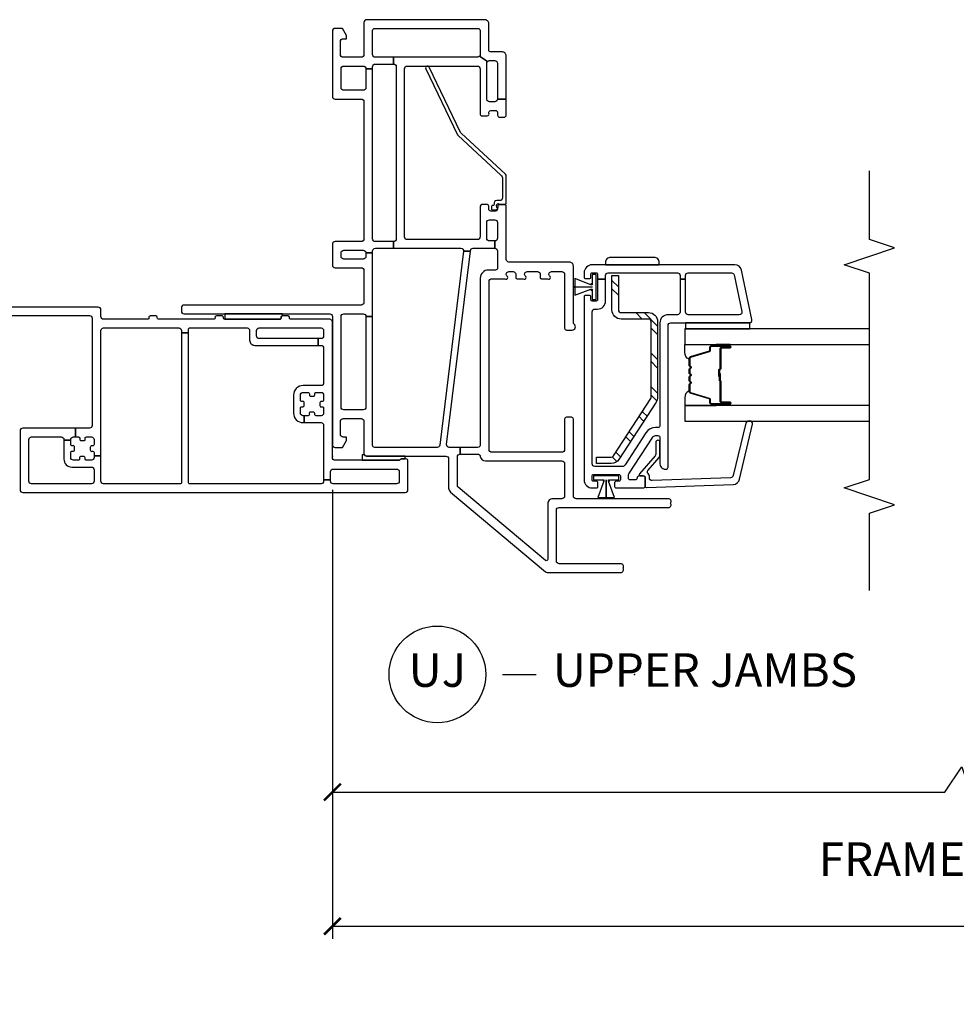
# Model space of a CAD drawing. Units: inches. Extents: x 1 to 200, y 1 to 115.
# Drawn here: x 166 to 173, y 60 to 68 of the extents above; entities that cross this region are included whole.
import ezdxf

# ---------------------------------------------------------------- set-up
doc = ezdxf.new("R2010")
doc.units = ezdxf.units.IN
doc.header["$MEASUREMENT"] = 0
doc.layers.get('Defpoints').update_dxf_attribs({"color": 253})
for name, color, linetype in [('ZP-ANNO-DIMS-DWNLD', 2, 'Continuous'), ('ZP-ANNO-MARK', 9, 'Continuous'), ('ZP-ANNO-TITL', 44, 'Continuous'), ('ZP-SECT-ALUM', 63, 'Continuous'), ('ZP-SECT-GLAS', 153, 'Continuous'), ('ZP-SECT-HDWR', 53, 'Continuous'), ('ZP-SECT-REIN', 14, 'Continuous'), ('ZP-SECT-RNHA', 101, 'Continuous'), ('ZP-SECT-SEAL', 8, 'Continuous'), ('ZP-SECT-VINL', 130, 'Continuous'), ('ZP-SECT-WSTP', 40, 'Continuous')]:
    doc.layers.add(name, color=color, linetype=linetype)
doc.layers.add('ZP-ANNO-NPLT', color=7, linetype='Continuous', plot=False)
doc.styles.get("Standard").update_dxf_attribs({"font": 'arial.ttf'})
doc.dimstyles.new('Frame Brake Dim Text', dxfattribs={"dimtxt": 0.25, "dimasz": 0.125, "dimexe": 0.09375, "dimexo": 0.25, "dimgap": 0.25, "dimtad": 1, "dimdec": 4, "dimzin": 10, "dimdsep": 46, "dimlunit": 5, "dimtxsty": 'Standard', "dimblk1": 'ARCHTICK', "dimblk2": 'ARCHTICK', "dimsah": 1, "dimcen": 0.09, "dimclrd": 256, "dimclre": 256, "dimclrt": 255, "dimadec": 3, "dimazin": 2, "dimtfac": 0.75, "dimtdec": 4, "dimtofl": 0, "dimtmove": 2, "dimatfit": 3, "dimfxl": 1, "dimfrac": 2, "dimtolj": 1, "dimtzin": 0, "dimlwd": -1, "dimlwe": -1, "dimarcsym": 0})
doc.dimstyles.new('Frame Make Height and Width', dxfattribs={"dimtxt": 0.25, "dimasz": 0.125, "dimexe": 0.09375, "dimexo": 0.25, "dimgap": 0.0875, "dimtad": 0, "dimdec": 4, "dimzin": 10, "dimdsep": 46, "dimlunit": 5, "dimtxsty": 'Standard', "dimblk1": 'ARCHTICK', "dimblk2": 'ARCHTICK', "dimsah": 1, "dimcen": 0.09, "dimclrd": 256, "dimclre": 256, "dimclrt": 255, "dimadec": 3, "dimazin": 2, "dimtfac": 0.75, "dimtdec": 4, "dimtofl": 0, "dimtmove": 2, "dimatfit": 3, "dimfxl": 1, "dimfrac": 2, "dimtolj": 1, "dimtzin": 0, "dimlwd": -1, "dimlwe": -1, "dimarcsym": 0})

# ---------------------------------------------------------------- blocks, each defined once
blk = doc.blocks.new('_ArchTick')
at = {"color": 0, "linetype": 'ByBlock', "const_width": 0.15}
blk.add_lwpolyline([(-0.5, -0.5), (0.5, 0.5)], dxfattribs=at)
blk = doc.blocks.new('*D367')
at = {"layer": 'Defpoints', "color": 0, "transparency": 16777216}
for p in [(168, 64.5), (177, 62.625), (177, 61.9986)]:
    blk.add_point(p, dxfattribs=at)
at = {"layer": 'ZP-ANNO-DIMS-DWNLD', "transparency": 16777216}
for p, q in [((168, 64.25), (168, 61.9048)), ((177, 62.375), (177, 61.9048)), ((172.5625, 61.9986), (172.6875, 62.1861)), ((172.6875, 62.1861), (172.8125, 61.8111)), ((168, 61.9986), (172.5625, 61.9986)), ((172.8125, 61.8111), (172.9375, 61.9986)), ((172.9375, 61.9986), (177, 61.9986))]:
    blk.add_line(p, q, dxfattribs=at)
at = {"layer": 'ZP-ANNO-DIMS-DWNLD', "transparency": 16777216, "xscale": 0.125, "yscale": 0.125, "zscale": 0.125, "rotation": 180}
blk.add_blockref('_ArchTick', (168, 61.9986), dxfattribs=at)
at = {"layer": 'ZP-ANNO-DIMS-DWNLD', "transparency": 16777216, "xscale": 0.125, "yscale": 0.125, "zscale": 0.125}
blk.add_blockref('_ArchTick', (177, 61.9986), dxfattribs=at)
at = {"layer": 'ZP-ANNO-DIMS-DWNLD', "color": 255, "transparency": 16777216, "insert": (172.75, 61.5), "char_height": 0.25, "attachment_point": 5}
blk.add_mtext('\\A1;FRAME WIDTH', dxfattribs=at)
blk = doc.blocks.new('*D370')
at = {"layer": 'Defpoints', "color": 0, "transparency": 16777216}
for p in [(168, 64.5), (196.5, 64.5), (168, 61)]:
    blk.add_point(p, dxfattribs=at)
at = {"layer": 'ZP-ANNO-DIMS-DWNLD', "transparency": 16777216}
for p, q in [((168, 64.25), (168, 60.9062)), ((196.5, 64.25), (196.5, 60.9062)), ((168, 61), (180.0875, 61)), ((196.5, 61), (183.9125, 61))]:
    blk.add_line(p, q, dxfattribs=at)
at = {"layer": 'ZP-ANNO-DIMS-DWNLD', "transparency": 16777216, "xscale": 0.125, "yscale": 0.125, "zscale": 0.125, "rotation": 180}
blk.add_blockref('_ArchTick', (168, 61), dxfattribs=at)
at = {"layer": 'ZP-ANNO-DIMS-DWNLD', "transparency": 16777216, "xscale": 0.125, "yscale": 0.125, "zscale": 0.125}
blk.add_blockref('_ArchTick', (196.5, 61), dxfattribs=at)
at = {"layer": 'ZP-ANNO-DIMS-DWNLD', "color": 255, "transparency": 16777216, "insert": (182, 61), "char_height": 0.25, "attachment_point": 5}
blk.add_mtext('\\A1;TOTAL FRAME WIDTH', dxfattribs=at)
blk = doc.blocks.new('109DCN - Cut Name Jamb Upper (UJ)')
at = {"layer": 'ZP-ANNO-NPLT'}
blk.add_point((0, 0), dxfattribs=at)
at = {"layer": 'ZP-ANNO-TITL'}
blk.add_lwpolyline([(-0.2458, 0), (-0.1833, 0)], dxfattribs=at)
blk.add_circle((-0.367, 0), 0.09, dxfattribs=at)
at = {"layer": 'ZP-ANNO-TITL', "char_height": 0.0625}
for s, insert, width, attachment_point in [('UJ', (-0.367, 0), 0.1375, 5), ('UPPER JAMBS', (-0.152, 0), 1.125, 4)]:
    blk.add_mtext(s, dxfattribs=dict(at, insert=insert, width=width, attachment_point=attachment_point))
blk = doc.blocks.new('101CS - Vin2023 V250 DH NF (Dual .75  in 3mm IG) V J U')
at = {"layer": 'ZP-SECT-RNHA'}
h = blk.add_hatch(dxfattribs=at)
h.set_pattern_fill('STEEL HATCH 2', color=256, scale=0.5, style=0, pattern_type=2)
h.set_pattern_definition([(45, (1.07862, -2.312), (3e-17, 0.5), [0.35214, -0.35497]), (45, (0.82862, -2.312), (3e-17, 0.5), [0.7057, -0.00141]), (90, (1.0781, -2.0625), (-0.5, 3e-17), [0, -0.5]), (45, (0.82862, -2.062), (3e-17, 0.5), [0.35285, -0.35426]), (45, (1.01612, -2.312), (3e-17, 0.5), [0.44053, -0.26658]), (45, (0.82862, -2.2495), (3e-17, 0.5), [0.6173, -0.0898]), (45, (0.82862, -1.9995), (3e-17, 0.5), [0.26446, -0.44265]), (45, (1.26612, -2.312), (3e-17, 0.5), [0.08697, -0.62013])])
h.paths.add_polyline_path([(1.021, -2.3547, -0.414214), (1.001, -2.3747), (0.4397, -2.3747, -0.144993), (0.4288, -2.3714), (0.0021, -2.0944, -0.253968), (-0.007, -2.0776), (-0.007, -1.9677), (-0.055, -1.9677), (-0.055, -2.0776, 0.253968), (-0.024, -2.1346), (0.4026, -2.4117, 0.144993), (0.4397, -2.4227), (1.001, -2.4227, 0.414214), (1.069, -2.3547), (1.069, -2.1507, -0.414214), (1.089, -2.1307), (1.345, -2.1307), (1.345, -2.0827), (1.089, -2.0827, 0.414214), (1.021, -2.1507)])
at = {"layer": 'ZP-SECT-ALUM'}
blk.add_lwpolyline([(0.8098, -2.8975), (0.8098, -2.96, 1), (0.8158, -2.96), (0.8158, -2.822, 0.414214), (0.8088, -2.815), (0.7887, -2.815, -0.329751), (0.7777, -2.8069), (0.7349, -2.667, 0.329751), (0.7282, -2.662), (0.6781, -2.662, 0.198912), (0.6731, -2.6641), (0.668, -2.6693, -0.414214), (0.6545, -2.6693), (0.6494, -2.6641, 0.198912), (0.6444, -2.662), (0.6211, -2.662, 0.198912), (0.6161, -2.6641), (0.611, -2.6693, -0.414214), (0.5975, -2.6693), (0.5924, -2.6641, 0.198912), (0.5874, -2.662), (0.5641, -2.662, 0.198912), (0.5591, -2.6641), (0.554, -2.6693, -0.414214), (0.5405, -2.6693), (0.5354, -2.6641, 0.198912), (0.5304, -2.662), (0.4803, -2.662, 0.329751), (0.4736, -2.667), (0.4308, -2.8069, -0.329751), (0.4198, -2.815), (0.3998, -2.815, 0.414214), (0.3928, -2.822), (0.3928, -2.96, 1), (0.3988, -2.96), (0.3988, -2.8975, -0.414214), (0.4083, -2.888), (0.559, -2.888, 0.341999), (0.56, -2.8873, -0.341999), (0.5649, -2.8835), (0.6143, -2.8835), (0.6143, -2.888), (0.5653, -2.888, 0.327919), (0.5643, -2.8887, -0.327919), (0.559, -2.8925), (0.4083, -2.8925, 0.414214), (0.4033, -2.8975), (0.4033, -2.96, -1), (0.3883, -2.96), (0.3883, -2.822, -0.414214), (0.3998, -2.8105), (0.4198, -2.8105, 0.329751), (0.4265, -2.8056), (0.4693, -2.6657, -0.329751), (0.4803, -2.6575), (0.5304, -2.6575, -0.198912), (0.5385, -2.6609), (0.5437, -2.6661, 0.414214), (0.5508, -2.6661), (0.556, -2.6609, -0.198912), (0.5641, -2.6575), (0.5874, -2.6575, -0.198912), (0.5955, -2.6609), (0.6007, -2.6661, 0.414214), (0.6078, -2.6661), (0.613, -2.6609, -0.198912), (0.6211, -2.6575), (0.6444, -2.6575, -0.198912), (0.6525, -2.6609), (0.6577, -2.6661, 0.414214), (0.6648, -2.6661), (0.67, -2.6609, -0.198912), (0.6781, -2.6575), (0.7282, -2.6575, -0.329751), (0.7392, -2.6657), (0.782, -2.8056, 0.329751), (0.7887, -2.8105), (0.8088, -2.8105, -0.414214), (0.8203, -2.822), (0.8203, -2.96, -1), (0.8053, -2.96), (0.8053, -2.8975, 0.414214), (0.8003, -2.8925), (0.6493, -2.8925, -0.414214), (0.6443, -2.8875), (0.6443, -2.8857, 0.414214), (0.6421, -2.8835), (0.5943, -2.8835), (0.5943, -2.879), (0.6421, -2.879, -0.414214), (0.6488, -2.8857), (0.6488, -2.8875, 0.414214), (0.6493, -2.888), (0.8003, -2.888, -0.414214)], format="xyb", close=True, dxfattribs=at)
at = {"layer": 'ZP-SECT-GLAS', "flags": 128}
for points in [[(0.3775, -4), (0.3775, -2.625), (0.2605, -2.625), (0.2605, -4)], [(0.948, -4), (0.948, -2.625), (0.831, -2.625), (0.831, -4)]]:
    blk.add_lwpolyline(points, dxfattribs=at)
at = {"layer": 'ZP-SECT-HDWR'}
blk.add_lwpolyline([(1.4801, -2.3958), (1.4801, -2.073, 0.414214), (1.4407, -2.0336), (1.425, -2.0336), (1.425, -2.4352), (1.4407, -2.4352, 0.414214)], format="xyb", close=True, dxfattribs=at)
at = {"layer": 'ZP-SECT-REIN'}
blk.add_lwpolyline([(1.001, -2.3747, 0.414214), (1.021, -2.3547), (1.021, -2.1507, -0.414214), (1.089, -2.0827), (1.345, -2.0827), (1.345, -2.1307), (1.089, -2.1307, 0.414214), (1.069, -2.1507), (1.069, -2.3547, -0.414214), (1.001, -2.4227), (0.4397, -2.4227, -0.144993), (0.4026, -2.4117), (-0.024, -2.1346, -0.253968), (-0.055, -2.0776), (-0.055, -1.9677), (-0.007, -1.9677), (-0.007, -2.0776, 0.253968), (0.0021, -2.0944), (0.4288, -2.3714, 0.144993), (0.4397, -2.3747)], format="xyb", close=True, dxfattribs=at)
at = {"layer": 'ZP-SECT-SEAL'}
for points in [[(0.4693, -2.6657, -0.329751), (0.4803, -2.6575), (0.4865, -2.6575, 0.300665), (0.4348, -2.625), (0.3775, -2.625), (0.3775, -2.8597), (0.3883, -2.8597), (0.3883, -2.822, -0.414214), (0.3998, -2.8105), (0.4198, -2.8105, 0.329751), (0.4265, -2.8056)], [(0.7392, -2.6657, 0.329751), (0.7282, -2.6575), (0.722, -2.6575, -0.300665), (0.7737, -2.625), (0.831, -2.625), (0.831, -2.8597), (0.8203, -2.8597), (0.8203, -2.822, 0.414214), (0.8088, -2.8105), (0.7887, -2.8105, -0.329751), (0.782, -2.8056)], [(0.3775, -2.8597), (0.3883, -2.8597), (0.3883, -2.96, 0.120168), (0.3891, -2.9635), (0.3775, -2.9635)], [(0.831, -2.8597), (0.8203, -2.8597), (0.8203, -2.96, -0.120168), (0.8194, -2.9635), (0.831, -2.9635)]]:
    blk.add_lwpolyline(points, format="xyb", close=True, dxfattribs=at)
at = {"layer": 'ZP-SECT-VINL'}
for points in [[(0.065, -0.951), (0.065, -0.871, -0.450467), (0.0874, -0.8511), (1.5256, -1.0277), (1.5256, -0.9773), (0.0826, -0.8002, -0.378866), (0.065, -0.7803), (0.065, -0.315, -0.414214), (0.08, -0.3), (1.04, -0.3), (1.04, -0.25), (0.365, -0.25, -0.414214), (0.345, -0.23), (0.345, -0.085, -0.414214), (0.365, -0.065), (1.04, -0.065, -0.414214), (1.06, -0.085), (1.06, -0.23, -0.414214), (1.04, -0.25), (1.04, -0.3), (1.513, -0.3), (1.513, -0.25), (1.488, -0.25, -0.414214), (1.468, -0.23), (1.468, -0.085, -0.414214), (1.488, -0.065), (1.513, -0.065, -0.414214), (1.533, -0.085), (1.533, -0.23, -0.414214), (1.513, -0.25), (1.513, -0.3), (1.528, -0.3, -0.414214), (1.548, -0.32), (1.548, -0.456), (1.598, -0.456), (1.598, -0.32, -0.414214), (1.618, -0.3), (2.885, -0.3), (2.885, -0.25), (2.744, -0.25, -0.414214), (2.724, -0.23), (2.724, -0.085, -0.414214), (2.744, -0.065), (2.885, -0.065, -0.414214), (2.905, -0.085), (2.905, -0.23, -0.414214), (2.885, -0.25), (2.885, -0.3), (2.9, -0.3, -0.414214), (2.92, -0.32), (2.92, -0.456), (2.97, -0.456), (2.97, -0.32, -0.414214), (2.99, -0.3), (3.17, -0.3, -0.414214), (3.185, -0.315), (3.185, -1.085, -0.414214), (3.17, -1.1), (2.9766, -1.1), (2.9391, -1.1559, -0.198912), (2.945, -1.17), (2.945, -1.21, -0.414214), (2.925, -1.23), (2.659, -1.23), (2.659, -1.295), (2.98, -1.295, 0.414214), (3.01, -1.265), (3.01, -1.18, -0.414214), (3.025, -1.165), (3.22, -1.165, 0.414214), (3.25, -1.135), (3.25, -0.255, 0.414214), (3.23, -0.235), (2.99, -0.235, -0.414214), (2.97, -0.215), (2.97, -0.08, -0.414214), (2.99, -0.06), (3.088, -0.06, -0.414214), (3.108, -0.08), (3.108, -0.105), (3.133, -0.105), (3.185, -0.075), (3.185, -0.02, 0.414214), (3.165, 0), (2.679, 0, 0.414214), (2.659, -0.02), (2.659, -0.215, -0.414214), (2.639, -0.235), (1.618, -0.235, -0.414214), (1.598, -0.215), (1.598, -0.02, 0.414214), (1.578, 0), (1.423, 0, 0.414214), (1.403, -0.02), (1.403, -0.215, -0.414214), (1.383, -0.235), (1.145, -0.235, -0.414214), (1.125, -0.215), (1.125, 1.105, 0.414214), (1.105, 1.125), (1.08, 1.125, 0.414214), (1.06, 1.105), (1.06, 0.02, -0.414214), (1.04, 0), (0.085, 0, 0.414214), (0.065, -0.02), (0.065, -0.075), (0.117, -0.105), (0.142, -0.105), (0.142, -0.08, -0.414214), (0.162, -0.06), (0.26, -0.06, -0.414214), (0.28, -0.08), (0.28, -0.215, -0.414214), (0.26, -0.235), (0.02, -0.235, 0.414214), (0, -0.255), (0, -0.846, -0.414214), (-0.02, -0.866), (-0.2378, -0.866, 0.221695), (-0.2677, -0.8799), (-0.8613, -1.5874, 0.176327), (-0.866, -1.6002), (-0.866, -2.149, 0.629016), (-0.8335, -2.1646, 0.629016), (-0.801, -2.149), (-0.801, -1.689, -0.414214), (-0.781, -1.669), (-0.402, -1.669, -0.414214), (-0.382, -1.689), (-0.382, -2.503, 0.629016), (-0.3495, -2.5186, 0.629016), (-0.317, -2.503), (-0.317, -1.815, -0.414214), (-0.297, -1.795), (0.275, -1.795, 0.414214), (0.29, -1.78), (0.29, -1.745, 0.414214), (0.275, -1.73), (0.049, -1.73, -0.414214), (0.029, -1.71), (0.029, -1.187, -0.414214), (0.049, -1.167), (1.301, -1.167, -0.414214), (1.321, -1.187), (1.321, -1.285, 1.258514), (1.3418, -1.2991, -0.621696), (1.374, -1.315), (1.374, -1.346, -0.414214), (1.354, -1.366), (1.331, -1.366, 0.414214), (1.321, -1.376), (1.321, -1.421, 1.258514), (1.3418, -1.4351, -0.621696), (1.374, -1.451), (1.374, -1.528, -0.414214), (1.354, -1.548), (1.331, -1.548, 0.414214), (1.321, -1.558), (1.321, -1.603, 1.258514), (1.3418, -1.6171, -0.621696), (1.374, -1.633), (1.374, -1.71, -0.414214), (1.354, -1.73), (0.954, -1.73, 0.414214), (0.939, -1.745), (0.939, -1.785, 0.708812), (0.9835, -1.8006, -0.227735), (0.9952, -1.795), (1.415, -1.795, 0.414214), (1.445, -1.765), (1.445, -1.315, -0.414214), (1.465, -1.295), (1.86, -1.295, 0.414214), (1.875, -1.28), (1.875, -1.245, 1.063913), (1.8483, -1.2275, -0.599022), (1.825, -1.215), (1.825, -1.18, -0.414214), (1.84, -1.165), (1.86, -1.165, 0.414214), (1.875, -1.15), (1.875, -1.12, 0.414214), (1.855, -1.1), (1.633, -1.1, -0.414214), (1.613, -1.08), (1.613, -0.557, -0.414214), (1.633, -0.537), (2.885, -0.537, -0.414214), (2.905, -0.557), (2.905, -1.08, -0.414214), (2.885, -1.1), (2.5486, -1.1, 0.414214), (2.5336, -1.115), (2.5336, -1.1539, 0.475842), (2.5534, -1.1661, -0.532125), (2.574, -1.18), (2.574, -1.215, -0.414214), (2.559, -1.23), (2.539, -1.23, 0.414214), (2.524, -1.245), (2.524, -1.28, 0.414214), (2.539, -1.295), (2.659, -1.295), (2.659, -1.23, -0.414214), (2.639, -1.21), (2.639, -1.17, -0.414214), (2.659, -1.15), (2.925, -1.15, -0.198912), (2.9391, -1.1559), (2.9789, -1.0966, -0.250073), (2.97, -1.08), (2.97, -0.456), (2.92, -0.456, -0.414214), (2.9, -0.476), (1.618, -0.476, -0.414214), (1.598, -0.456), (1.548, -0.456), (1.548, -0.9575, -0.450467), (1.5256, -0.9773), (1.5256, -1.0277), (1.5304, -1.0283, -0.378866), (1.548, -1.0482), (1.548, -1.21), (1.603, -1.21), (1.603, -1.17, -0.414214), (1.623, -1.15), (1.74, -1.15, -0.414214), (1.76, -1.17), (1.76, -1.21, -0.414214), (1.74, -1.23), (1.623, -1.23, -0.414214), (1.603, -1.21), (1.548, -1.21, -0.414214), (1.528, -1.23), (1.401, -1.23, -0.414214), (1.386, -1.215), (1.386, -1.162, 0.414214), (1.326, -1.102), (0.085, -1.102, -0.414214), (0.065, -1.082), (0.065, -0.951), (0.015, -0.951), (0.015, -1.0822, -0.374915), (-0.0023, -1.102, 0.374915), (-0.036, -1.1406), (-0.036, -1.71, -0.414214), (-0.056, -1.73), (-0.297, -1.73, -0.414214), (-0.317, -1.71), (-0.317, -1.643, 0.414214), (-0.356, -1.604), (-0.769, -1.604, -0.63707), (-0.7766, -1.5876), (-0.2317, -0.9381, -0.221695), (-0.2164, -0.931), (-0.005, -0.931, -0.414214), (0.015, -0.951)], [(2.897, -0.7212, 1), (2.8849, -0.6959), (2.3937, -0.9313, 0.094968), (2.3876, -0.9358), (2.0935, -1.2544, -0.209366), (2.0649, -1.267), (1.923, -1.267, -0.414214), (1.903, -1.247), (1.903, -1.225, 0.499183), (1.8783, -1.2047, -0.483064), (1.866, -1.195, 0.414214), (1.856, -1.185), (1.843, -1.185, 0.414214), (1.833, -1.195), (1.833, -1.214, 0.414214), (1.853, -1.234), (1.865, -1.234, -0.414214), (1.875, -1.244), (1.875, -1.285, 0.414214), (1.885, -1.295), (2.0854, -1.295, 0.209366), (2.1001, -1.2886), (2.4045, -0.9587, -0.094968), (2.4106, -0.9542)], [(0.973, -2.5, -0.414214), (0.993, -2.52), (0.993, -3.105, 0.476976), (1.0172, -3.1246), (1.3854, -3.0463, 0.354119), (1.425, -2.9974), (1.425, -1.935, 0.414214), (1.365, -1.875), (1.3325, -1.875, 0.414214), (1.3225, -1.885), (1.3225, -1.915, 0.414214), (1.3325, -1.925), (1.355, -1.925, -0.414214), (1.365, -1.935), (1.365, -1.965, -0.459034), (1.3535, -1.9749), (1.3185, -1.9749), (1.3185, -2.035), (1.345, -2.035, -0.414214), (1.365, -2.055), (1.365, -2.57, -0.414214), (1.345, -2.59), (1.3185, -2.59), (1.3185, -2.63), (1.345, -2.63, -0.414214), (1.365, -2.65), (1.365, -2.9731, -0.354119), (1.3492, -2.9927), (1.0772, -3.0505, -0.476976), (1.053, -3.0309), (1.053, -2.65, -0.414214), (1.073, -2.63), (1.3185, -2.63), (1.3185, -2.59), (1.073, -2.59, -0.414214), (1.053, -2.57), (1.053, -2.5, 0.414214), (0.993, -2.44), (0.228, -2.44, -0.414214), (0.213, -2.425), (0.213, -2.4069, 0.253968), (0.1743, -2.3356), (-0.0656, -2.1798, -0.253968), (-0.077, -2.1588), (-0.077, -1.955, -0.414214), (-0.057, -1.935), (1.075, -1.935, -0.414214), (1.095, -1.955), (1.095, -1.975, 0.414214), (1.155, -2.035), (1.3185, -2.035), (1.3185, -1.9749), (1.1665, -1.9749, -0.459034), (1.155, -1.965), (1.155, -1.935, -0.414214), (1.165, -1.925), (1.1875, -1.925, 0.414214), (1.1975, -1.915), (1.1975, -1.885, 0.414214), (1.1875, -1.875), (-0.177, -1.875, 0.414214), (-0.237, -1.935), (-0.237, -1.9675, 0.414214), (-0.227, -1.9775), (-0.197, -1.9775, 0.414214), (-0.187, -1.9675), (-0.187, -1.945, -0.414214), (-0.177, -1.935), (-0.147, -1.935, -0.459034), (-0.1371, -1.9465), (-0.1371, -2.1335, -0.459034), (-0.147, -2.145), (-0.177, -2.145, -0.414214), (-0.187, -2.135), (-0.187, -2.1125, 0.414214), (-0.197, -2.1025), (-0.227, -2.1025, 0.414214), (-0.237, -2.1125), (-0.237, -2.315, 0.414214), (-0.222, -2.33), (-0.162, -2.33, 0.414214), (-0.147, -2.315), (-0.147, -2.285, 0.414214), (-0.162, -2.27, -0.414214), (-0.177, -2.255), (-0.177, -2.22, -0.414214), (-0.162, -2.205), (-0.1444, -2.205, -0.144993), (-0.1308, -2.209), (0.1416, -2.3859, -0.253968), (0.153, -2.4069), (0.153, -2.425, -0.414214), (0.138, -2.44), (-0.057, -2.44, 0.474498), (-0.0962, -2.488, 0.356394), (-0.0815, -2.5)], [(-0.224, -2.33, 0.424475), (-0.234, -2.3403), (-0.2115, -2.9851, 0.354119), (-0.1702, -3.0326), (0.2387, -3.1301, 0.476976), (0.2622, -3.1097), (0.2618, -3.0984, 0.354119), (0.2453, -3.0794), (-0.1446, -2.9853, -0.354119), (-0.1611, -2.9663), (-0.1815, -2.3822, -0.424475), (-0.1615, -2.3615), (-0.1567, -2.3615, 0.177804), (-0.1301, -2.3517, -0.372037), (-0.104, -2.352), (-0.0095, -2.435, 0.182182), (0.0037, -2.44), (0.1025, -2.44, 1), (0.1025, -2.409), (0.0154, -2.409, -0.182182), (0.0022, -2.404), (-0.1304, -2.2875, 0.645074), (-0.147, -2.295), (-0.147, -2.32, -0.414214), (-0.157, -2.33)]]:
    blk.add_lwpolyline(points, format="xyb", close=True, dxfattribs=at)
at = {"layer": 'ZP-SECT-WSTP'}
for points in [[(1.3535, -1.965), (1.3535, -1.935), (1.2835, -1.935), (1.2835, -1.925), (1.2805, -1.925), (1.2805, -1.935), (1.2765, -1.935), (1.2765, -1.926), (1.3221, -1.805), (1.2605, -1.805), (1.2605, -1.795), (1.2605, -1.935), (1.2595, -1.935), (1.2595, -1.805), (1.2595, -1.795), (1.2595, -1.805), (1.1979, -1.805), (1.2435, -1.926), (1.2435, -1.935), (1.2395, -1.935), (1.2395, -1.925), (1.2365, -1.925), (1.2365, -1.935), (1.1665, -1.935), (1.1665, -1.965)], [(-0.1471, -1.946), (-0.1771, -1.946), (-0.1771, -2.016), (-0.1871, -2.016), (-0.1871, -2.019), (-0.1771, -2.019), (-0.1771, -2.023), (-0.1861, -2.023), (-0.3071, -1.9774), (-0.3071, -2.039), (-0.3171, -2.039), (-0.1771, -2.039), (-0.1771, -2.04), (-0.3071, -2.04), (-0.3171, -2.04), (-0.3071, -2.04), (-0.3071, -2.1016), (-0.1861, -2.056), (-0.1771, -2.056), (-0.1771, -2.06), (-0.1871, -2.06), (-0.1871, -2.063), (-0.1771, -2.063), (-0.1771, -2.133), (-0.1471, -2.133)], [(0.993, -2.63), (0.948, -2.63), (0.948, -3.11), (0.993, -3.11)]]:
    blk.add_lwpolyline(points, close=True, dxfattribs=at)
blk = doc.blocks.new('114BM - Flat Casing V250 (DES-000098791) Jamb')
at = {"layer": 'ZP-ANNO-NPLT'}
blk.add_point((0, 0), dxfattribs=at)
at = {"layer": 'ZP-SECT-VINL'}
blk.add_lwpolyline([(1.1094, 3.412, 0.414214), (1.0897, 3.4317), (1.0671, 3.4317, 0.414214), (1.0474, 3.412), (1.0474, 1.8089, -0.414214), (1.0277, 1.7892), (0.2281, 1.7892, -0.414214), (0.2084, 1.8089), (0.2084, 1.9127), (0.1434, 1.9127), (0.1434, 1.8915, -0.414214), (0.1336, 1.8817), (0.1257, 1.8817, 0.414214), (0.1158, 1.8718), (0.1158, 1.8522, 0.615742), (0.1299, 1.8416, -0.530616), (0.1434, 1.8325), (0.1434, 1.7951, -0.414214), (0.1237, 1.7754), (0.0863, 1.7754, -0.414214), (0.0765, 1.7852), (0.0765, 1.7931, 0.414214), (0.0666, 1.8029), (0.0469, 1.8029, 0.615742), (0.0364, 1.7889, -0.530616), (0.0273, 1.7754), (0.0022, 1.7754), (0.0022, 1.7242), (0.9347, 1.7242, -0.414214), (0.9544, 1.7045), (0.9544, 1.1437, -0.414214), (0.9347, 1.124), (0.9193, 1.124), (0.9193, 1.0728), (0.9446, 1.0728, -0.414214), (0.9544, 1.063), (0.9544, 0.6358, -0.414214), (0.9347, 0.6161), (0.8639, 0.6161, 0.414214), (0.8245, 0.5768), (0.8245, 0.1065), (0.8757, 0.1065), (0.8757, 0.5453, -0.414214), (0.8954, 0.565), (0.9347, 0.565, -0.414214), (0.9544, 0.5453), (0.9544, 0.0846, -0.414214), (0.9347, 0.065), (0.8954, 0.065, -0.414214), (0.8757, 0.0846), (0.8757, 0.1065), (0.8245, 0.1065), (0.8245, 0.0846, -0.414214), (0.8048, 0.065), (0.5452, 0.065, -0.414214), (0.5255, 0.0846), (0.5255, 0.2185, 0.414214), (0.4547, 0.2894), (0.3208, 0.2894, 0.414214), (0.2499, 0.2185), (0.2499, 0.2106), (0.3011, 0.2106), (0.3011, 0.2185, -0.414214), (0.3208, 0.2382), (0.3582, 0.2382, -0.414214), (0.3681, 0.2283), (0.3681, 0.2205, 0.414214), (0.3779, 0.2106), (0.3976, 0.2106, 0.615742), (0.4081, 0.2247, -0.530616), (0.4173, 0.2382), (0.4547, 0.2382, -0.414214), (0.4744, 0.2185), (0.4744, 0.1811, -0.414214), (0.4645, 0.1713), (0.4566, 0.1713, 0.414214), (0.4468, 0.1614), (0.4468, 0.1417, 0.615742), (0.4609, 0.1312, -0.530616), (0.4744, 0.122), (0.4744, 0.0846, -0.414214), (0.4547, 0.065), (0.4173, 0.065, -0.414214), (0.4074, 0.0748), (0.4074, 0.0827, 0.414214), (0.3976, 0.0925), (0.3779, 0.0925, 0.615742), (0.3673, 0.0785, -0.530616), (0.3582, 0.065), (0.3208, 0.065, -0.414214), (0.3011, 0.0846), (0.3011, 0.122, -0.414214), (0.311, 0.1319), (0.3188, 0.1319, 0.414214), (0.3287, 0.1417), (0.3287, 0.1614, 0.615742), (0.3146, 0.172, -0.530616), (0.3011, 0.1811), (0.3011, 0.2106), (0.2499, 0.2106), (0.2499, 0.0846, -0.414214), (0.2303, 0.065), (-0.1755, 0.065), (-0.1755, 0.0138), (-0.1153, 0.0138, -0.414214), (-0.0957, -0.0059), (-0.0957, -0.4783, -0.414214), (-0.1153, -0.498), (-0.186, -0.498, -0.414214), (-0.2057, -0.4783), (-0.2057, -0.0059, -0.414214), (-0.186, 0.0138), (-0.1755, 0.0138), (-0.1755, 0.065), (-0.186, 0.065, -0.414214), (-0.2057, 0.0846), (-0.2057, 1.063, -0.414214), (-0.1959, 1.0728), (0.9193, 1.0728), (0.9193, 1.124), (-0.1959, 1.124, -0.414214), (-0.2057, 1.1338), (-0.2057, 1.7045, -0.414214), (-0.186, 1.7242), (0.0022, 1.7242), (0.0022, 1.7754), (-0.0101, 1.7754, -0.414214), (-0.0298, 1.7951), (-0.0298, 1.8325, -0.414214), (-0.02, 1.8423), (-0.0121, 1.8423, 0.414214), (-0.0023, 1.8522), (-0.0023, 1.8718, 0.615742), (-0.0163, 1.8824, -0.530616), (-0.0298, 1.8915), (-0.0298, 1.9289, -0.414214), (-0.0101, 1.9486), (0.0273, 1.9486, -0.414214), (0.0371, 1.9388), (0.0371, 1.9309, 0.414214), (0.0469, 1.9211), (0.0666, 1.9211, 0.615742), (0.0772, 1.9351, -0.530616), (0.0863, 1.9486), (0.1189, 1.9486), (0.1189, 1.9998), (-0.0219, 1.9998, 0.414214), (-0.081, 1.9407), (-0.081, 1.7951, -0.414214), (-0.1007, 1.7754), (-0.186, 1.7754, -0.414214), (-0.2057, 1.7951), (-0.2057, 2.2411, -0.414214), (-0.186, 2.2608), (0.1237, 2.2608, -0.414214), (0.1434, 2.2411), (0.1434, 2.0195, -0.414214), (0.1237, 1.9998), (0.1189, 1.9998), (0.1189, 1.9486), (0.1237, 1.9486, -0.414214), (0.1434, 1.9289), (0.1434, 1.9127), (0.2084, 1.9127), (0.2084, 2.3058, 0.414214), (0.1884, 2.3258), (-0.251, 2.3258, 0.414214), (-0.2707, 2.3061), (-0.2707, -0.5433, 0.414214), (-0.251, -0.563), (-0.0357, -0.563, 0.414214), (-0.0207, -0.548), (-0.0207, -0.516, 0.213422), (-0.0257, -0.5048, -0.213422), (-0.0307, -0.4936), (-0.0307, -0.0197, -0.414214), (-0.011, 0), (0.9997, 0, 0.414214), (1.0194, 0.0197), (1.0194, 0.3102, -0.414214), (1.0292, 0.32), (1.0345, 0.32, 0.414214), (1.0444, 0.3298), (1.0444, 0.3722, 0.524469), (1.0318, 0.3823, -0.49374), (1.0194, 0.3918), (1.0194, 0.8021, -0.414214), (1.0292, 0.812), (1.0345, 0.812, 0.414214), (1.0444, 0.8218), (1.0444, 0.8641, 0.524469), (1.0318, 0.8743, -0.49374), (1.0194, 0.8838), (1.0194, 1.2941, -0.414214), (1.0292, 1.3039), (1.0345, 1.3039, 0.414214), (1.0444, 1.3138), (1.0444, 1.3561, 0.524469), (1.0318, 1.3663, -0.49374), (1.0194, 1.3758), (1.0194, 1.7045, -0.414214), (1.0391, 1.7242), (1.0897, 1.7242, 0.414214), (1.1094, 1.7439)], format="xyb", close=True, dxfattribs=at)
at = {"layer": 'ZP-SECT-WSTP'}
for points in [[(1.06, 0.8021), (1.0194, 0.8021), (1.0194, 0.3918, 0.49374), (1.0318, 0.3823, -0.524469), (1.0444, 0.3722), (1.06, 0.3722)], [(0.0103, -0.223), (-0.0307, -0.223), (-0.0307, -0.4936, 0.213422), (-0.0257, -0.5048, -0.213422), (-0.0207, -0.516), (-0.0207, -0.541), (0, -0.541), (0, -0.255, -0.272692), (0.0103, -0.2375)]]:
    blk.add_lwpolyline(points, format="xyb", close=True, dxfattribs=at)

msp = doc.modelspace()

# ---------------------------------------------------------------- linework, layer by layer
at = {"layer": 'ZP-ANNO-MARK', "elevation": 24, "flags": 128}
msp.add_lwpolyline([(172, 63.5), (172, 64.0755), (172.1875, 64.138), (171.8125, 64.263), (172, 64.3255), (172, 65.8625), (171.8125, 65.925), (172.1875, 66.05), (172, 66.1125), (172, 66.625)], dxfattribs=at)

# ---------------------------------------------------------------- block references
at = {"rotation": 90}
for name in ['101CS - Vin2023 V250 DH NF (Dual .75  in 3mm IG) V J U', '114BM - Flat Casing V250 (DES-000098791) Jamb']:
    msp.add_blockref(name, (168, 64.5), dxfattribs=at)
at = {"xscale": 4, "yscale": 4, "zscale": 4}
msp.add_blockref('109DCN - Cut Name Jamb Upper (UJ)', (170.25, 62.875), dxfattribs=at)

# ---------------------------------------------------------------- dimensions: what is measured, and where the dimension line sits
at = {"layer": 'ZP-ANNO-DIMS-DWNLD'}
dim = msp.add_linear_dim(base=(177, 61.99856), p1=(168, 64.5), p2=(177, 62.625), text='FRAME WIDTH', dimstyle='Frame Brake Dim Text', override={"dimscale": 1, "dimlfac": 1, "dimpost": '"\\X'}, dxfattribs=at)
dim.commit()
dim.dimension.update_dxf_attribs({"geometry": '*D367', "text_midpoint": (172.75, 61.5), "dimtype": 160})
dim = msp.add_linear_dim(base=(168, 61), p1=(196.5, 64.5), p2=(168, 64.5), angle=180, text='TOTAL FRAME WIDTH', dimstyle='Frame Make Height and Width', override={"dimscale": 1, "dimlfac": 1, "dimpost": '"\\X'}, dxfattribs=at)
dim.commit()
dim.dimension.update_dxf_attribs({"geometry": '*D370', "text_midpoint": (182, 61), "dimtype": 160})

doc.saveas('drawing.dxf')
